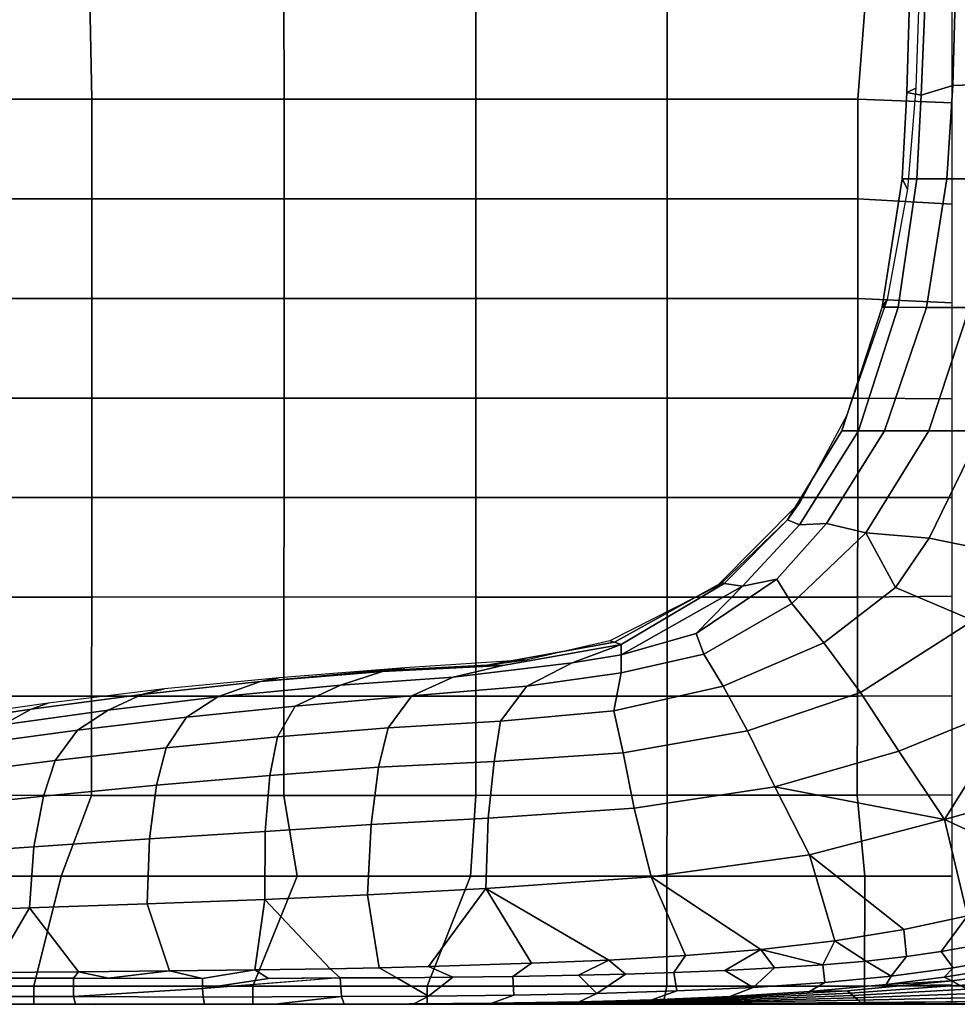
# Model space of a CAD drawing. Units: inches. Extents: x -209 to 194, y -125 to 176.
# Drawn here: x 31 to 44, y -93 to -79 of the extents above; entities that cross this region are included whole.
import ezdxf

# ---------------------------------------------------------------- set-up
doc = ezdxf.new("R2010")
doc.units = ezdxf.units.IN
doc.header["$MEASUREMENT"] = 0
doc.layers.add('SEAT-BACK', color=5, linetype='Continuous')
doc.layers.add('SEAT-SEAT', color=5, linetype='Continuous')

# ---------------------------------------------------------------- blocks, each defined once
blk = doc.blocks.new('1PX110MA1_0T')
at = {"layer": 'SEAT-BACK'}
for points in [[(20.599, -6.378, 26.335), (19.977, -7.438, 23.885), (21.468, -8.168, 24.319), (21.708, -6.992, 26.689)], [(25.384, -7.956, 29.664), (24.94, -6.381, 31.471), (23.761, -6.94, 29.542), (25.384, -7.956, 29.664)], [(24.94, -6.381, 31.471), (25.384, -7.956, 29.664), (26.093, -6.414, 31.487), (24.94, -6.381, 31.471)], [(26.093, -6.414, 31.487), (25.384, -7.956, 29.664), (26.724, -7.634, 30.384), (26.525, -6.828, 31.405)], [(27.629, -7.851, 27.3), (27.686, -7.747, 25.191), (27.539, -6.34, 26.241), (27.452, -6.527, 28.493)], [(27.576, -7.961, 29.297), (27.629, -7.851, 27.3), (27.452, -6.527, 28.493), (27.444, -7.16, 30.239)], [(18.262, -6.881, 23.675), (18.261, -7.608, 22.167), (19.977, -8.173, 22.28), (19.977, -7.438, 23.885)], [(23.761, -6.94, 29.542), (22.615, -7.556, 27.013), (23.617, -9.122, 26.119), (24.434, -8.588, 27.933)], [(25.384, -7.956, 29.664), (23.761, -6.94, 29.542), (24.434, -8.588, 27.933), (25.384, -7.956, 29.664)], [(21.708, -6.992, 26.689), (21.468, -8.168, 24.319), (22.155, -8.636, 24.594), (22.615, -7.556, 27.013)], [(27.071, -7.165, 30.877), (27.221, -8.003, 29.862), (27.446, -7.836, 29.836), (27.303, -7.032, 30.819)], [(27.446, -7.836, 29.836), (27.576, -7.961, 29.297), (27.444, -7.16, 30.239), (27.303, -7.032, 30.819)], [(13.976, -7.141, 22.126), (13.976, -7.807, 20.589), (15.171, -7.839, 20.613), (15.147, -7.163, 22.176)], [(15.147, -7.163, 22.176), (15.171, -7.839, 20.613), (16.47, -7.92, 20.616), (16.47, -7.266, 22.174)], [(27.071, -7.165, 30.877), (26.724, -7.634, 30.384), (27.221, -8.003, 29.862), (27.071, -7.165, 30.877)], [(16.47, -7.266, 22.174), (16.47, -7.92, 20.616), (18.258, -8.207, 20.622), (18.261, -7.608, 22.167)], [(27.898, -9.154, 18.524), (27.931, -9.117, 16.619), (27.915, -7.331, 16.754), (27.858, -7.435, 18.863)], [(27.93, -9.117, 16.619), (27.947, -9.157, 15.741), (27.943, -7.355, 15.744), (27.914, -7.331, 16.754)], [(27.947, -9.157, 15.741), (27.953, -9.148, 15.355), (27.953, -7.365, 15.355), (27.943, -7.355, 15.744)], [(19.977, -8.173, 22.28), (21.395, -9.05, 22.325), (21.468, -8.168, 24.319), (19.977, -7.438, 23.885)], [(27.865, -9.192, 20.429), (27.898, -9.154, 18.524), (27.858, -7.435, 18.863), (27.801, -7.539, 20.973)], [(18.261, -7.608, 22.167), (18.258, -8.207, 20.622), (19.977, -8.791, 20.467), (19.977, -8.173, 22.28)], [(22.615, -7.556, 27.013), (22.155, -8.636, 24.594), (22.926, -9.634, 24.244), (23.617, -9.122, 26.119)], [(25.384, -7.956, 29.664), (25.876, -9.831, 27.754), (26.913, -8.521, 29.351), (26.724, -7.634, 30.384)], [(26.913, -8.521, 29.351), (27.29, -8.484, 29.322), (27.221, -8.003, 29.862), (26.724, -7.634, 30.384)], [(27.798, -9.266, 24.239), (27.832, -9.229, 22.334), (27.743, -7.643, 23.082), (27.686, -7.747, 25.191)], [(27.832, -9.229, 22.334), (27.865, -9.192, 20.429), (27.801, -7.539, 20.973), (27.743, -7.643, 23.082)], [(13.976, -7.807, 20.589), (13.976, -8.222, 18.944), (15.304, -8.278, 18.994), (15.171, -7.839, 20.613)], [(27.765, -9.303, 26.144), (27.798, -9.266, 24.239), (27.686, -7.747, 25.191), (27.629, -7.851, 27.3)], [(15.171, -7.839, 20.613), (15.304, -8.278, 18.994), (16.47, -8.338, 18.997), (16.47, -7.92, 20.616)], [(16.47, -7.92, 20.616), (16.47, -8.338, 18.997), (18.257, -8.599, 19.005), (18.258, -8.207, 20.622)], [(27.29, -8.484, 29.322), (27.563, -8.694, 28.899), (27.446, -7.836, 29.836), (27.221, -8.003, 29.862)], [(27.563, -8.694, 28.899), (27.678, -8.767, 28.459), (27.576, -7.961, 29.297), (27.446, -7.836, 29.836)], [(27.576, -7.961, 29.297), (27.678, -8.767, 28.459), (27.629, -7.851, 27.3), (27.576, -7.961, 29.297)], [(27.774, -9.832, 27.525), (27.765, -9.303, 26.144), (27.629, -7.851, 27.3), (27.678, -8.767, 28.459)], [(25.384, -7.956, 29.664), (24.434, -8.588, 27.933), (24.928, -10.315, 26.535), (25.384, -7.956, 29.664)], [(25.876, -9.831, 27.754), (25.384, -7.956, 29.664), (24.928, -10.315, 26.535), (25.876, -9.831, 27.754)], [(18.258, -8.207, 20.622), (18.257, -8.599, 19.005), (19.977, -9.149, 18.817), (19.977, -8.791, 20.467)], [(19.977, -8.173, 22.28), (19.977, -8.791, 20.467), (21.266, -9.596, 20.354), (21.395, -9.05, 22.325)], [(21.468, -8.168, 24.319), (21.395, -9.05, 22.325), (22.155, -8.636, 24.594), (21.468, -8.168, 24.319)], [(13.976, -8.222, 18.944), (13.976, -8.44, 17.359), (15.27, -8.48, 17.336), (15.304, -8.278, 18.994)], [(13.976, -8.44, 17.359), (13.977, -8.313, 15.681), (15.207, -8.355, 15.668), (15.27, -8.48, 17.336)], [(15.27, -8.48, 17.336), (15.207, -8.355, 15.668), (16.612, -8.469, 15.689), (16.47, -8.543, 17.342)], [(15.304, -8.278, 18.994), (15.27, -8.48, 17.336), (16.47, -8.543, 17.342), (16.47, -8.338, 18.997)], [(16.47, -8.338, 18.997), (16.47, -8.543, 17.342), (18.257, -8.823, 17.355), (18.257, -8.599, 19.005)], [(16.47, -8.543, 17.342), (16.612, -8.469, 15.689), (18.149, -8.754, 15.691), (18.257, -8.823, 17.355)], [(27.071, -9.482, 28.365), (27.353, -9.044, 28.743), (27.29, -8.484, 29.322), (26.913, -8.521, 29.351)], [(27.29, -8.484, 29.322), (27.353, -9.044, 28.743), (27.563, -8.694, 28.899), (27.29, -8.484, 29.322)], [(18.257, -8.599, 19.005), (18.257, -8.823, 17.355), (19.976, -9.383, 16.971), (19.977, -9.149, 18.817)], [(24.434, -8.588, 27.933), (23.617, -9.122, 26.119), (24.147, -10.692, 25.193), (24.928, -10.315, 26.535)], [(27.071, -9.482, 28.365), (26.913, -8.521, 29.351), (25.876, -9.831, 27.754), (27.071, -9.482, 28.365)], [(18.257, -8.823, 17.355), (18.149, -8.754, 15.691), (19.767, -9.318, 15.707), (19.976, -9.383, 16.971)], [(22.155, -8.636, 24.594), (21.395, -9.05, 22.325), (22.38, -10.079, 22.261), (22.926, -9.634, 24.244)], [(27.404, -9.648, 28.18), (27.651, -9.62, 28.035), (27.563, -8.694, 28.899), (27.353, -9.044, 28.743)], [(27.651, -9.62, 28.035), (27.774, -9.832, 27.525), (27.678, -8.767, 28.459), (27.563, -8.694, 28.899)], [(19.977, -8.791, 20.467), (19.977, -9.149, 18.817), (21.282, -9.973, 18.566), (21.266, -9.596, 20.354)], [(19.977, -9.149, 18.817), (19.976, -9.383, 16.971), (21.214, -10.14, 16.762), (21.282, -9.973, 18.566)], [(21.395, -9.05, 22.325), (21.266, -9.596, 20.354), (22.039, -10.285, 20.55), (22.38, -10.079, 22.261)], [(23.617, -9.122, 26.119), (22.926, -9.634, 24.244), (23.527, -11.034, 23.744), (24.147, -10.692, 25.193)], [(27.353, -9.044, 28.743), (27.071, -9.482, 28.365), (27.404, -9.648, 28.18), (27.353, -9.044, 28.743)], [(27.908, -10.913, 19.96), (27.925, -10.917, 18.231), (27.898, -9.154, 18.524), (27.865, -9.192, 20.429)], [(27.925, -10.917, 18.231), (27.942, -10.921, 16.502), (27.931, -9.117, 16.619), (27.898, -9.154, 18.524)], [(27.942, -10.921, 16.502), (27.949, -10.944, 15.778), (27.947, -9.157, 15.741), (27.93, -9.117, 16.619)], [(27.949, -10.944, 15.778), (27.953, -10.958, 15.355), (27.953, -9.148, 15.355), (27.947, -9.157, 15.741)], [(27.857, -10.902, 25.147), (27.874, -10.905, 23.418), (27.798, -9.266, 24.239), (27.765, -9.303, 26.144)], [(27.843, -10.941, 26.722), (27.857, -10.902, 25.147), (27.765, -9.303, 26.144), (27.774, -9.832, 27.525)], [(27.874, -10.905, 23.418), (27.891, -10.909, 21.689), (27.832, -9.229, 22.334), (27.798, -9.266, 24.239)], [(27.891, -10.909, 21.689), (27.908, -10.913, 19.96), (27.865, -9.192, 20.429), (27.832, -9.229, 22.334)], [(19.976, -9.383, 16.971), (19.767, -9.318, 15.707), (20.974, -9.968, 15.718), (21.214, -10.14, 16.762)], [(25.876, -9.831, 27.754), (26.182, -12.036, 26.194), (27.191, -10.507, 27.492), (27.071, -9.482, 28.365)], [(27.071, -9.482, 28.365), (27.191, -10.507, 27.492), (27.404, -9.648, 28.18), (27.071, -9.482, 28.365)], [(21.266, -9.596, 20.354), (21.282, -9.973, 18.566), (22.139, -10.763, 18.973), (22.039, -10.285, 20.55)], [(22.926, -9.634, 24.244), (22.38, -10.079, 22.261), (23.081, -11.303, 22.197), (23.527, -11.034, 23.744)], [(27.404, -9.648, 28.18), (27.191, -10.507, 27.492), (27.447, -10.32, 27.623), (27.404, -9.648, 28.18)], [(27.447, -10.32, 27.623), (27.718, -10.616, 27.257), (27.651, -9.62, 28.035), (27.404, -9.648, 28.18)], [(27.718, -10.616, 27.257), (27.843, -10.941, 26.722), (27.774, -9.832, 27.525), (27.651, -9.62, 28.035)], [(24.928, -10.315, 26.535), (25.225, -12.271, 25.418), (26.182, -12.036, 26.194), (25.876, -9.831, 27.754)], [(21.214, -10.14, 16.762), (20.974, -9.968, 15.718), (22.146, -11.13, 15.712), (22.084, -11.046, 16.762)], [(21.282, -9.973, 18.566), (21.214, -10.14, 16.762), (22.1, -11.021, 17.326), (22.139, -10.763, 18.973)], [(22.38, -10.079, 22.261), (22.039, -10.285, 20.55), (22.794, -11.41, 20.58), (23.081, -11.303, 22.197)], [(21.214, -10.14, 16.762), (22.084, -11.046, 16.762), (22.1, -11.021, 17.326), (21.214, -10.14, 16.762)], [(22.039, -10.285, 20.55), (22.139, -10.763, 18.973), (22.794, -11.41, 20.58), (22.039, -10.285, 20.55)], [(24.928, -10.315, 26.535), (24.147, -10.692, 25.193), (24.453, -12.422, 24.46), (25.225, -12.271, 25.418)], [(27.447, -10.32, 27.623), (27.191, -10.507, 27.492), (27.483, -11.01, 27.122), (27.447, -10.32, 27.623)], [(27.447, -10.32, 27.623), (27.483, -11.01, 27.122), (27.718, -10.616, 27.257), (27.447, -10.32, 27.623)], [(27.276, -11.557, 26.764), (27.191, -10.507, 27.492), (26.182, -12.036, 26.194), (27.276, -11.557, 26.764)], [(27.276, -11.557, 26.764), (27.512, -11.72, 26.665), (27.483, -11.01, 27.122), (27.191, -10.507, 27.492)], [(27.512, -11.72, 26.665), (27.768, -11.676, 26.565), (27.718, -10.616, 27.257), (27.483, -11.01, 27.122)], [(27.768, -11.676, 26.565), (27.889, -12.025, 26.068), (27.843, -10.941, 26.722), (27.718, -10.616, 27.257)], [(22.139, -10.763, 18.973), (22.1, -11.021, 17.326), (22.95, -12.453, 17.733), (23.09, -12.453, 19.5)], [(22.139, -10.763, 18.973), (23.09, -12.453, 19.5), (22.794, -11.41, 20.58), (22.139, -10.763, 18.973)], [(24.147, -10.692, 25.193), (23.527, -11.034, 23.744), (23.872, -12.554, 23.345), (24.453, -12.422, 24.46)], [(27.889, -12.025, 26.068), (27.913, -12.62, 24.325), (27.857, -10.902, 25.147), (27.843, -10.941, 26.722)], [(27.913, -12.62, 24.325), (27.92, -12.644, 22.741), (27.874, -10.905, 23.418), (27.857, -10.902, 25.147)], [(27.92, -12.644, 22.741), (27.927, -12.667, 21.157), (27.891, -10.909, 21.689), (27.874, -10.905, 23.418)], [(27.927, -12.667, 21.157), (27.934, -12.691, 19.573), (27.908, -10.913, 19.96), (27.891, -10.909, 21.689)], [(27.934, -12.691, 19.573), (27.941, -12.714, 17.989), (27.925, -10.917, 18.231), (27.908, -10.913, 19.96)], [(27.941, -12.714, 17.989), (27.948, -12.738, 16.405), (27.942, -10.921, 16.502), (27.925, -10.917, 18.231)], [(27.949, -12.738, 16.405), (27.947, -12.708, 15.351), (27.953, -10.958, 15.355), (27.942, -10.921, 16.502)], [(22.1, -11.021, 17.326), (22.084, -11.046, 16.762), (22.917, -12.545, 17.314), (22.95, -12.453, 17.733)], [(22.084, -11.046, 16.762), (22.146, -11.13, 15.712), (22.897, -12.61, 15.715), (22.917, -12.545, 17.314)], [(23.527, -11.034, 23.744), (23.081, -11.303, 22.197), (23.341, -12.453, 21.568), (23.872, -12.554, 23.345)], [(23.081, -11.303, 22.197), (22.794, -11.41, 20.58), (23.09, -12.453, 19.5), (23.341, -12.453, 21.568)], [(26.182, -12.036, 26.194), (26.343, -14.335, 25.226), (27.338, -12.623, 26.154), (27.276, -11.557, 26.764)], [(27.338, -12.623, 26.154), (27.533, -12.39, 26.283), (27.512, -11.72, 26.665), (27.276, -11.557, 26.764)], [(27.533, -12.39, 26.283), (27.802, -12.788, 25.959), (27.768, -11.676, 26.565), (27.512, -11.72, 26.665)], [(27.802, -12.788, 25.959), (27.917, -13.033, 25.556), (27.889, -12.025, 26.068), (27.768, -11.676, 26.565)], [(25.225, -12.271, 25.418), (25.365, -14.299, 24.763), (26.343, -14.335, 25.226), (26.182, -12.036, 26.194)], [(27.889, -12.025, 26.068), (27.917, -13.033, 25.556), (27.913, -12.62, 24.325), (27.889, -12.025, 26.068)], [(25.225, -12.271, 25.418), (24.453, -12.422, 24.46), (24.575, -14.217, 24.038), (25.365, -14.299, 24.763)], [(22.95, -12.453, 17.733), (22.917, -12.545, 17.314), (23.234, -14.315, 17.301), (23.24, -14.095, 17.706)], [(23.203, -13.134, 19.496), (22.95, -12.453, 17.733), (23.24, -14.095, 17.706), (23.404, -14.789, 19.501)], [(23.09, -12.453, 19.5), (22.95, -12.453, 17.733), (23.203, -13.134, 19.496), (23.09, -12.453, 19.5)], [(23.341, -12.453, 21.568), (23.09, -12.453, 19.5), (23.203, -13.134, 19.496), (23.526, -13.761, 21.4)], [(23.872, -12.554, 23.345), (23.341, -12.453, 21.568), (23.526, -13.761, 21.4), (24.015, -14.131, 23.103)], [(24.453, -12.422, 24.46), (23.872, -12.554, 23.345), (24.015, -14.131, 23.103), (24.575, -14.217, 24.038)], [(27.533, -12.39, 26.283), (27.338, -12.623, 26.154), (27.549, -13.046, 25.948), (27.533, -12.39, 26.283)], [(27.533, -12.39, 26.283), (27.549, -13.046, 25.948), (27.802, -12.788, 25.959), (27.533, -12.39, 26.283)], [(22.917, -12.545, 17.314), (22.897, -12.61, 15.715), (23.163, -13.757, 15.717), (23.234, -14.315, 17.301)], [(27.383, -13.696, 25.646), (27.338, -12.623, 26.154), (26.343, -14.335, 25.226), (27.383, -13.696, 25.646)], [(27.383, -13.696, 25.646), (27.566, -13.96, 25.541), (27.549, -13.046, 25.948), (27.338, -12.623, 26.154)], [(27.941, -14.434, 23.692), (27.943, -14.46, 22.22), (27.92, -12.644, 22.741), (27.913, -12.62, 24.325)], [(27.937, -14.248, 25.041), (27.941, -14.434, 23.692), (27.913, -12.62, 24.325), (27.917, -13.033, 25.556)], [(27.943, -14.46, 22.22), (27.945, -14.487, 20.748), (27.927, -12.667, 21.157), (27.92, -12.644, 22.741)], [(27.945, -14.487, 20.748), (27.948, -14.513, 19.276), (27.934, -12.691, 19.573), (27.927, -12.667, 21.157)], [(27.948, -14.513, 19.276), (27.95, -14.539, 17.803), (27.941, -12.714, 17.989), (27.934, -12.691, 19.573)], [(27.95, -14.539, 17.803), (27.952, -14.566, 16.331), (27.948, -12.738, 16.405), (27.941, -12.714, 17.989)], [(27.953, -14.566, 16.331), (27.953, -14.525, 15.355), (27.947, -12.708, 15.351), (27.949, -12.738, 16.405)], [(27.566, -13.96, 25.541), (27.825, -13.943, 25.438), (27.802, -12.788, 25.959), (27.549, -13.046, 25.948)], [(27.825, -13.943, 25.438), (27.937, -14.248, 25.041), (27.917, -13.033, 25.556), (27.802, -12.788, 25.959)], [(23.526, -13.761, 21.4), (23.203, -13.134, 19.496), (23.404, -14.789, 19.501), (23.662, -15.361, 21.274)], [(27.428, -15.131, 25.105), (27.383, -13.696, 25.646), (26.343, -14.335, 25.226), (27.428, -15.131, 25.105)], [(27.428, -15.131, 25.105), (27.576, -14.79, 25.223), (27.566, -13.96, 25.541), (27.383, -13.696, 25.646)], [(23.234, -14.315, 17.301), (23.163, -13.757, 15.717), (23.273, -15.461, 15.717), (23.316, -15.842, 17.284)], [(24.015, -14.131, 23.103), (23.526, -13.761, 21.4), (23.662, -15.361, 21.274), (24.106, -15.692, 22.982)], [(27.576, -14.79, 25.223), (27.838, -15.131, 25.001), (27.825, -13.943, 25.438), (27.566, -13.96, 25.541)], [(27.838, -15.131, 25.001), (27.947, -15.335, 24.671), (27.937, -14.248, 25.041), (27.825, -13.943, 25.438)], [(23.24, -14.095, 17.706), (23.234, -14.315, 17.301), (23.316, -15.842, 17.284), (23.324, -15.768, 17.705)], [(23.404, -14.789, 19.501), (23.24, -14.095, 17.706), (23.324, -15.768, 17.705), (23.513, -16.354, 19.52)], [(24.575, -14.217, 24.038), (24.015, -14.131, 23.103), (24.106, -15.692, 22.982), (24.655, -15.827, 23.854)], [(25.365, -14.299, 24.763), (24.575, -14.217, 24.038), (24.655, -15.827, 23.854), (25.453, -15.927, 24.491)], [(25.365, -14.299, 24.763), (25.453, -15.927, 24.491), (26.429, -15.98, 24.834), (26.343, -14.335, 25.226)], [(26.343, -14.335, 25.226), (26.429, -15.98, 24.834), (27.445, -15.818, 24.914), (27.428, -15.131, 25.105)], [(27.937, -14.248, 25.041), (27.947, -15.335, 24.671), (27.941, -14.434, 23.692), (27.937, -14.248, 25.041)], [(27.952, -16.317, 23.261), (27.952, -16.334, 21.865), (27.943, -14.46, 22.22), (27.941, -14.434, 23.692)], [(27.952, -16.303, 24.46), (27.952, -16.317, 23.261), (27.941, -14.434, 23.692), (27.947, -15.335, 24.671)], [(27.952, -16.334, 21.865), (27.952, -16.351, 20.469), (27.945, -14.487, 20.748), (27.943, -14.46, 22.22)], [(27.952, -16.351, 20.469), (27.953, -16.368, 19.073), (27.948, -14.513, 19.276), (27.945, -14.487, 20.748)], [(27.953, -16.368, 19.073), (27.953, -16.385, 17.677), (27.95, -14.539, 17.803), (27.948, -14.513, 19.276)], [(27.953, -16.385, 17.677), (27.952, -16.403, 16.232), (27.952, -14.566, 16.331), (27.95, -14.539, 17.803)], [(27.953, -16.403, 16.232), (27.953, -16.401, 15.355), (27.953, -14.525, 15.355), (27.953, -14.566, 16.331)], [(23.662, -15.361, 21.274), (23.404, -14.789, 19.501), (23.513, -16.354, 19.52), (23.804, -16.986, 21.205)], [(27.445, -15.818, 24.914), (27.583, -15.569, 24.977), (27.576, -14.79, 25.223), (27.428, -15.131, 25.105)], [(27.576, -14.79, 25.223), (27.583, -15.569, 24.977), (27.838, -15.131, 25.001), (27.576, -14.79, 25.223)], [(27.587, -16.358, 24.815), (27.845, -16.341, 24.713), (27.838, -15.131, 25.001), (27.583, -15.569, 24.977)], [(27.845, -16.341, 24.713), (27.952, -16.303, 24.46), (27.947, -15.335, 24.671), (27.838, -15.131, 25.001)], [(23.316, -15.842, 17.284), (23.273, -15.461, 15.717), (23.412, -17.206, 15.718), (23.462, -17.465, 17.705)], [(24.106, -15.692, 22.982), (23.662, -15.361, 21.274), (23.804, -16.986, 21.205), (24.232, -17.231, 22.886)], [(27.46, -16.5, 24.795), (27.587, -16.358, 24.815), (27.583, -15.569, 24.977), (27.445, -15.818, 24.914)], [(24.655, -15.827, 23.854), (24.106, -15.692, 22.982), (24.232, -17.231, 22.886), (24.769, -17.339, 23.724)], [(23.324, -15.768, 17.705), (23.316, -15.842, 17.284), (23.462, -17.465, 17.705), (23.324, -15.768, 17.705)], [(23.513, -16.354, 19.52), (23.324, -15.768, 17.705), (23.462, -17.465, 17.705), (23.678, -18.061, 19.528)], [(25.453, -15.927, 24.491), (24.655, -15.827, 23.854), (24.769, -17.339, 23.724), (25.548, -17.404, 24.33)], [(26.429, -15.98, 24.834), (26.495, -17.406, 24.647), (27.46, -16.5, 24.795), (27.445, -15.818, 24.914)], [(25.453, -15.927, 24.491), (25.548, -17.404, 24.33), (26.495, -17.406, 24.647), (26.429, -15.98, 24.834)], [(23.804, -16.986, 21.205), (23.513, -16.354, 19.52), (23.678, -18.061, 19.528), (23.958, -18.494, 21.203)], [(27.476, -17.544, 24.663), (27.593, -17.354, 24.682), (27.587, -16.358, 24.815), (27.46, -16.5, 24.795)], [(27.734, -18.273, 24.56), (27.852, -18.266, 24.478), (27.845, -16.341, 24.713), (27.587, -16.358, 24.815)], [(27.734, -18.273, 24.56), (27.587, -16.42, 24.806), (27.593, -17.354, 24.682), (27.734, -18.273, 24.56)], [(27.952, -16.303, 24.46), (27.845, -16.341, 24.713), (27.953, -17.269, 24.326), (27.952, -16.303, 24.46)], [(27.852, -18.266, 24.478), (27.953, -18.244, 24.227), (27.953, -17.269, 24.326), (27.845, -16.341, 24.713)], [(27.952, -16.303, 24.46), (27.953, -17.269, 24.326), (27.952, -16.317, 23.261), (27.952, -16.303, 24.46)], [(27.953, -18.244, 23.046), (27.953, -18.244, 21.688), (27.952, -16.334, 21.865), (27.952, -16.317, 23.261)], [(27.953, -18.244, 24.227), (27.953, -18.244, 23.046), (27.952, -16.317, 23.261), (27.953, -17.269, 24.326)], [(27.953, -18.244, 21.688), (27.953, -18.244, 20.33), (27.952, -16.351, 20.469), (27.952, -16.334, 21.865)], [(27.953, -18.244, 20.33), (27.953, -18.244, 18.972), (27.953, -16.368, 19.073), (27.952, -16.351, 20.469)], [(27.953, -18.244, 17.614), (27.952, -18.244, 16.208), (27.952, -16.403, 16.232), (27.953, -16.385, 17.677)], [(27.953, -18.244, 18.972), (27.953, -18.244, 17.614), (27.953, -16.385, 17.677), (27.953, -16.368, 19.073)], [(27.953, -18.244, 16.208), (27.953, -18.235, 15.355), (27.953, -16.401, 15.355), (27.953, -16.403, 16.232)], [(27.476, -17.544, 24.663), (27.46, -16.5, 24.795), (26.495, -17.406, 24.647), (27.476, -17.544, 24.663)], [(24.232, -17.231, 22.886), (23.804, -16.986, 21.205), (23.958, -18.494, 21.203), (24.385, -18.778, 22.778)], [(23.462, -17.465, 17.705), (23.412, -17.206, 15.718), (23.567, -18.803, 15.718), (23.644, -19.118, 17.705)], [(24.769, -17.339, 23.724), (24.232, -17.231, 22.886), (24.385, -18.778, 22.778), (24.905, -18.913, 23.583)], [(25.548, -17.404, 24.33), (24.769, -17.339, 23.724), (24.905, -18.913, 23.583), (25.653, -19.011, 24.166)], [(27.593, -18.275, 24.59), (27.734, -18.273, 24.56), (27.593, -17.354, 24.682), (27.476, -17.544, 24.663)], [(23.678, -18.061, 19.528), (23.462, -17.465, 17.705), (23.644, -19.118, 17.705), (23.863, -19.587, 19.528)], [(25.548, -17.404, 24.33), (25.653, -19.011, 24.166), (26.557, -19.044, 24.479), (26.495, -17.406, 24.647)], [(26.495, -17.406, 24.647), (26.557, -19.044, 24.479), (27.49, -18.733, 24.554), (27.476, -17.544, 24.663)], [(27.593, -18.275, 24.59), (27.476, -17.544, 24.663), (27.49, -18.733, 24.554), (27.593, -18.275, 24.59)], [(23.958, -18.494, 21.203), (23.678, -18.061, 19.528), (23.863, -19.587, 19.528), (24.138, -20.012, 21.206)], [(27.593, -18.275, 24.59), (27.49, -18.733, 24.554), (27.59, -19.582, 24.493), (27.593, -18.275, 24.59)], [(27.589, -20.067, 24.462), (27.846, -20.068, 24.357), (27.734, -18.273, 24.56), (27.593, -18.275, 24.59)], [(27.852, -18.266, 24.478), (27.734, -18.273, 24.56), (27.846, -20.068, 24.357), (27.852, -18.266, 24.478)], [(27.846, -20.068, 24.357), (27.953, -20.042, 24.103), (27.953, -18.244, 24.227), (27.852, -18.266, 24.478)], [(27.954, -19.766, 15.716), (27.952, -18.734, 15.21), (27.953, -18.235, 15.355), (27.953, -18.244, 16.208)], [(27.953, -19.823, 17.394), (27.953, -19.766, 15.716), (27.952, -18.244, 16.208), (27.953, -18.244, 17.614)], [(27.953, -18.244, 20.33), (27.953, -18.244, 21.688), (27.953, -19.938, 20.751), (27.953, -18.244, 20.33)], [(27.953, -20.042, 24.103), (27.953, -19.995, 22.429), (27.953, -18.244, 23.046), (27.953, -18.244, 24.227)], [(27.953, -19.995, 22.429), (27.953, -19.938, 20.751), (27.953, -18.244, 21.688), (27.953, -18.244, 23.046)], [(27.953, -19.938, 20.751), (27.953, -19.881, 19.073), (27.953, -18.244, 18.972), (27.953, -18.244, 20.33)], [(27.953, -19.881, 19.073), (27.953, -19.823, 17.394), (27.953, -18.244, 17.614), (27.953, -18.244, 18.972)], [(24.385, -18.778, 22.778), (23.958, -18.494, 21.203), (24.138, -20.012, 21.206), (24.562, -20.322, 22.661)], [(26.557, -19.044, 24.479), (26.613, -20.678, 24.34), (27.502, -19.996, 24.465), (27.49, -18.733, 24.554)], [(27.49, -18.733, 24.554), (27.502, -19.996, 24.465), (27.59, -19.582, 24.493), (27.49, -18.733, 24.554)], [(27.954, -19.766, 15.716), (27.952, -19.348, 15.21), (27.952, -18.734, 15.21), (27.954, -19.766, 15.716)], [(23.644, -19.118, 17.705), (23.567, -18.803, 15.718), (23.766, -20.422, 15.899), (23.848, -20.655, 17.705)], [(24.905, -18.913, 23.583), (24.385, -18.778, 22.778), (24.562, -20.322, 22.661), (25.059, -20.487, 23.437)], [(25.653, -19.011, 24.166), (24.905, -18.913, 23.583), (25.059, -20.487, 23.437), (25.762, -20.617, 24.011)], [(25.653, -19.011, 24.166), (25.762, -20.617, 24.011), (26.613, -20.678, 24.34), (26.557, -19.044, 24.479)], [(23.863, -19.587, 19.528), (23.644, -19.118, 17.705), (23.848, -20.655, 17.705), (24.066, -21.048, 19.528)], [(27.954, -19.766, 15.716), (27.952, -20.547, 15.21), (27.952, -19.348, 15.21), (27.954, -19.766, 15.716)], [(24.138, -20.012, 21.206), (23.863, -19.587, 19.528), (24.066, -21.048, 19.528), (24.345, -21.521, 21.211)], [(27.59, -19.582, 24.493), (27.502, -19.996, 24.465), (27.589, -20.067, 24.462), (27.59, -19.582, 24.493)], [(27.954, -21.58, 15.716), (27.952, -21.162, 15.21), (27.952, -20.547, 15.21), (27.954, -19.766, 15.716)], [(27.953, -21.637, 17.37), (27.953, -21.58, 15.716), (27.953, -19.766, 15.716), (27.953, -19.823, 17.394)], [(27.953, -21.694, 19.025), (27.953, -21.637, 17.37), (27.953, -19.823, 17.394), (27.953, -19.881, 19.073)], [(27.513, -21.208, 24.39), (27.502, -19.996, 24.465), (26.613, -20.678, 24.34), (27.513, -21.208, 24.39)], [(27.513, -21.208, 24.39), (27.589, -20.954, 24.407), (27.589, -20.067, 24.462), (27.502, -19.996, 24.465)], [(27.953, -21.75, 20.679), (27.953, -21.694, 19.025), (27.953, -19.881, 19.073), (27.953, -19.938, 20.751)], [(27.953, -21.807, 22.333), (27.953, -21.75, 20.679), (27.953, -19.938, 20.751), (27.953, -19.995, 22.429)], [(27.953, -21.854, 23.992), (27.953, -21.807, 22.333), (27.953, -19.995, 22.429), (27.953, -20.042, 24.103)], [(24.562, -20.322, 22.661), (24.138, -20.012, 21.206), (24.345, -21.521, 21.211), (24.755, -21.862, 22.536)], [(27.589, -21.876, 24.35), (27.846, -21.878, 24.246), (27.846, -20.068, 24.357), (27.589, -20.067, 24.462)], [(27.846, -21.878, 24.246), (27.953, -21.854, 23.992), (27.953, -20.042, 24.103), (27.846, -20.068, 24.357)], [(25.059, -20.487, 23.437), (24.562, -20.322, 22.661), (24.755, -21.862, 22.536), (25.219, -22.044, 23.291)], [(23.848, -20.655, 17.705), (23.766, -20.422, 15.899), (23.934, -21.629, 15.717), (24.075, -22.165, 17.72)], [(25.762, -20.617, 24.011), (25.059, -20.487, 23.437), (25.219, -22.044, 23.291), (25.869, -22.193, 23.866)], [(24.066, -21.048, 19.528), (23.848, -20.655, 17.705), (24.075, -22.165, 17.72), (24.311, -22.651, 19.534)], [(25.762, -20.617, 24.011), (25.869, -22.193, 23.866), (26.667, -22.266, 24.216), (26.613, -20.678, 24.34)], [(26.613, -20.678, 24.34), (26.667, -22.266, 24.216), (27.527, -22.555, 24.305), (27.513, -21.208, 24.39)]]:
    blk.add_3dface(points, dxfattribs=at)
at = {"layer": 'SEAT-SEAT'}
for points in [[(0, -1.772, 3.15), (27.953, -1.772, 3.15), (27.953, -26.181, 3.15), (0, -26.181, 3.15)], [(27.703, -1.772, 15.355), (27.703, -26.185, 15.355), (27.953, -26.181, 15.355), (27.953, -1.772, 15.355)], [(27.953, -26.181, 15.355), (27.953, -26.181, 3.15), (27.953, -1.772, 3.15), (27.953, -1.772, 15.355)], [(27.953, -26.181, 15.355), (27.953, -26.181, 14.795), (27.953, -1.772, 14.795), (27.953, -1.772, 15.355)], [(13.976, -7.849, 15.355), (13.976, -9.055, 15.646), (15.362, -9.159, 15.663), (15.415, -7.849, 15.355)], [(15.415, -7.849, 15.355), (15.362, -9.159, 15.663), (16.749, -9.159, 15.658), (16.823, -7.849, 15.355)], [(16.823, -7.849, 15.355), (16.749, -9.159, 15.658), (18.135, -9.16, 15.65), (18.197, -7.849, 15.355)], [(18.197, -7.849, 15.355), (18.135, -9.16, 15.65), (19.52, -9.161, 15.637), (19.529, -7.849, 15.355)], [(19.529, -7.849, 15.355), (19.52, -9.161, 15.637), (20.905, -9.162, 15.618), (20.901, -7.849, 15.355)], [(20.901, -7.849, 15.355), (20.905, -9.162, 15.618), (22.288, -9.164, 15.591), (22.278, -7.849, 15.355)], [(22.278, -7.849, 15.355), (22.288, -9.164, 15.591), (23.667, -9.165, 15.552), (23.661, -7.849, 15.355)], [(23.661, -7.849, 15.355), (23.667, -9.165, 15.552), (25.043, -9.167, 15.499), (25.041, -7.849, 15.355)], [(25.041, -7.849, 15.355), (25.043, -9.167, 15.499), (26.169, -9.061, 15.435), (26.169, -7.849, 15.355)], [(26.169, -7.849, 15.355), (26.169, -9.061, 15.435), (27.702, -9.066, 15.35), (27.684, -7.849, 15.355)], [(27.702, -9.066, 15.35), (27.935, -9.066, 15.337), (27.953, -7.849, 15.355), (27.684, -7.849, 15.355)], [(13.976, -9.055, 15.646), (13.976, -11.811, 16.11), (15.362, -11.811, 16.11), (15.362, -9.159, 15.663)], [(15.362, -9.159, 15.663), (15.362, -11.811, 16.11), (16.749, -11.811, 16.1), (16.749, -9.159, 15.658)], [(16.749, -9.159, 15.658), (16.749, -11.811, 16.1), (18.135, -11.811, 16.084), (18.135, -9.16, 15.65)], [(18.135, -9.16, 15.65), (18.135, -11.811, 16.084), (19.52, -11.812, 16.056), (19.52, -9.161, 15.637)], [(19.52, -9.161, 15.637), (19.52, -11.812, 16.056), (20.905, -11.812, 16.013), (20.905, -9.162, 15.618)], [(20.905, -9.162, 15.618), (20.905, -11.812, 16.013), (22.288, -11.812, 15.945), (22.288, -9.164, 15.591)], [(22.288, -9.164, 15.591), (22.288, -11.812, 15.945), (23.668, -11.812, 15.848), (23.667, -9.165, 15.552)], [(23.667, -9.165, 15.552), (23.668, -11.812, 15.848), (25.045, -11.812, 15.716), (25.043, -9.167, 15.499)], [(25.043, -9.167, 15.499), (25.045, -11.812, 15.716), (26.169, -11.818, 15.575), (26.169, -9.061, 15.435)], [(26.169, -9.061, 15.435), (26.169, -11.818, 15.575), (27.702, -11.817, 15.338), (27.702, -9.066, 15.35)], [(27.702, -9.066, 15.35), (27.702, -11.817, 15.338), (27.953, -11.866, 15.355), (27.935, -9.066, 15.337)], [(13.976, -11.811, 16.11), (13.976, -14.471, 16.449), (15.362, -14.471, 16.449), (15.362, -11.811, 16.11)], [(15.362, -11.811, 16.11), (15.362, -14.471, 16.449), (16.749, -14.472, 16.439), (16.749, -11.811, 16.1)], [(16.749, -11.811, 16.1), (16.749, -14.472, 16.439), (18.135, -14.472, 16.416), (18.135, -11.811, 16.084)], [(18.135, -11.811, 16.084), (18.135, -14.472, 16.416), (19.52, -14.472, 16.373), (19.52, -11.812, 16.056)], [(19.52, -11.812, 16.056), (19.52, -14.472, 16.373), (20.905, -14.472, 16.304), (20.905, -11.812, 16.013)], [(20.905, -11.812, 16.013), (20.905, -14.472, 16.304), (22.288, -14.472, 16.202), (22.288, -11.812, 15.945)], [(22.288, -11.812, 15.945), (22.288, -14.472, 16.202), (23.669, -14.472, 16.058), (23.668, -11.812, 15.848)], [(23.668, -11.812, 15.848), (23.669, -14.472, 16.058), (25.047, -14.473, 15.864), (25.045, -11.812, 15.716)], [(25.047, -14.473, 15.864), (26.169, -14.547, 15.665), (26.169, -11.818, 15.575), (25.045, -11.812, 15.716)], [(26.169, -14.547, 15.665), (27.702, -15.149, 15.332), (27.702, -11.817, 15.338), (26.169, -11.818, 15.575)], [(27.702, -11.817, 15.338), (27.702, -15.149, 15.332), (27.953, -15.149, 15.355), (27.953, -11.866, 15.355)], [(13.976, -14.471, 16.449), (13.976, -17.141, 16.72), (15.362, -17.137, 16.72), (15.362, -14.471, 16.449)], [(15.362, -14.471, 16.449), (15.362, -17.137, 16.72), (16.749, -17.139, 16.694), (16.749, -14.472, 16.439)], [(16.749, -14.472, 16.439), (16.749, -17.139, 16.694), (18.135, -17.14, 16.653), (18.135, -14.472, 16.416)], [(18.135, -14.472, 16.416), (18.135, -17.14, 16.653), (19.52, -17.14, 16.591), (19.52, -14.472, 16.373)], [(19.52, -14.472, 16.373), (19.52, -17.14, 16.591), (20.905, -17.14, 16.495), (20.905, -14.472, 16.304)], [(20.905, -14.472, 16.304), (20.905, -17.14, 16.495), (22.287, -17.141, 16.357), (22.288, -14.472, 16.202)], [(22.288, -14.472, 16.202), (22.287, -17.141, 16.357), (23.669, -17.141, 16.173), (23.669, -14.472, 16.058)], [(23.669, -14.472, 16.058), (23.669, -17.141, 16.173), (25.048, -17.141, 15.935), (25.047, -14.473, 15.864)], [(25.047, -14.473, 15.864), (25.048, -17.141, 15.935), (26.169, -16.956, 15.695), (26.169, -14.547, 15.665)], [(26.169, -16.956, 15.695), (27.702, -17.575, 15.336), (27.702, -15.149, 15.332), (26.169, -14.547, 15.665)], [(27.702, -15.149, 15.332), (27.702, -17.575, 15.336), (27.953, -17.575, 15.355), (27.953, -15.149, 15.355)], [(25.048, -17.141, 15.935), (25.047, -19.815, 15.938), (26.169, -20.239, 15.69), (26.169, -16.956, 15.695)], [(26.169, -16.956, 15.695), (26.169, -20.239, 15.69), (27.702, -20.62, 15.338), (27.702, -17.575, 15.336)], [(13.976, -17.141, 16.72), (13.976, -19.842, 16.852), (15.362, -19.811, 16.858), (15.362, -17.137, 16.72)], [(15.362, -17.137, 16.72), (15.362, -19.811, 16.858), (16.749, -19.811, 16.839), (16.749, -17.139, 16.694)], [(16.749, -17.139, 16.694), (16.749, -19.811, 16.839), (18.135, -19.812, 16.789), (18.135, -17.14, 16.653)], [(18.135, -17.14, 16.653), (18.135, -19.812, 16.789), (19.52, -19.812, 16.699), (19.52, -17.14, 16.591)], [(19.52, -17.14, 16.591), (19.52, -19.812, 16.699), (20.905, -19.813, 16.573), (20.905, -17.14, 16.495)], [(20.905, -17.14, 16.495), (20.905, -19.813, 16.573), (22.288, -19.814, 16.406), (22.287, -17.141, 16.357)], [(22.287, -17.141, 16.357), (22.288, -19.814, 16.406), (23.669, -19.815, 16.195), (23.669, -17.141, 16.173)], [(23.669, -17.141, 16.173), (23.669, -19.815, 16.195), (25.047, -19.815, 15.938), (25.048, -17.141, 15.935)], [(27.702, -17.575, 15.336), (27.702, -20.62, 15.338), (27.953, -20.62, 15.355), (27.953, -17.575, 15.355)], [(13.976, -19.842, 16.852), (13.976, -22.607, 16.93), (15.362, -22.486, 16.91), (15.362, -19.811, 16.858)], [(15.362, -19.811, 16.858), (15.362, -22.486, 16.91), (16.749, -22.487, 16.86), (16.749, -19.811, 16.839)], [(16.749, -19.811, 16.839), (16.749, -22.487, 16.86), (18.135, -22.487, 16.784), (18.135, -19.812, 16.789)], [(18.135, -19.812, 16.789), (18.135, -22.487, 16.784), (19.521, -22.488, 16.666), (19.52, -19.812, 16.699)], [(19.52, -19.812, 16.699), (19.521, -22.488, 16.666), (20.905, -22.489, 16.529), (20.905, -19.813, 16.573)], [(20.905, -19.813, 16.573), (20.905, -22.489, 16.529), (22.288, -22.489, 16.36), (22.288, -19.814, 16.406)], [(22.288, -19.814, 16.406), (22.288, -22.489, 16.36), (23.668, -22.489, 16.152), (23.669, -19.815, 16.195)], [(23.669, -19.815, 16.195), (23.668, -22.489, 16.152), (25.045, -22.489, 15.909), (25.047, -19.815, 15.938)], [(25.047, -19.815, 15.938), (25.045, -22.489, 15.909), (26.169, -23.018, 15.675), (26.169, -20.239, 15.69)], [(26.169, -20.239, 15.69), (26.169, -23.018, 15.675), (27.702, -23.642, 15.353), (27.702, -20.62, 15.338)], [(27.702, -20.62, 15.338), (27.702, -23.642, 15.353), (27.953, -23.642, 15.355), (27.953, -20.62, 15.355)]]:
    blk.add_3dface(points, dxfattribs=at)

msp = doc.modelspace()

# ---------------------------------------------------------------- block references
at = {"rotation": 270}
msp.add_blockref('1PX110MA1_0T', (51.492, -65.051), dxfattribs=at)

doc.saveas('drawing.dxf')
